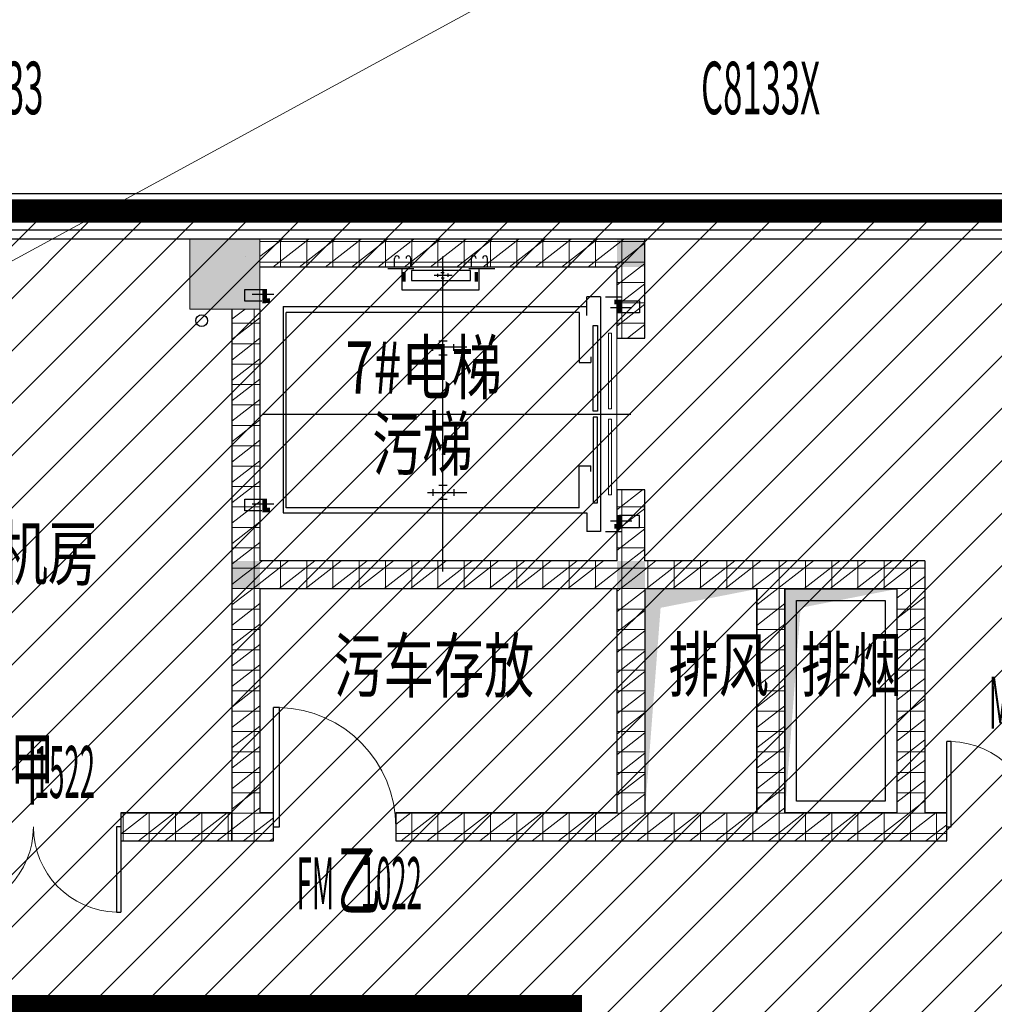
# Model space of a CAD drawing. Units: millimetres. Extents: x 4014683 to 13034984, y -8469663 to -2465321.
# Drawn here: x 6490891 to 6499246, y -2532752 to -2524310 of the extents above; entities that cross this region are included whole.
import ezdxf
from ezdxf.enums import TextEntityAlignment as Align

# ---------------------------------------------------------------- set-up
doc = ezdxf.new("R2010")
doc.units = ezdxf.units.MM
doc.header["$LTSCALE"] = 1000
doc.linetypes.add('DASHDOTX2', pattern=[50.8, 25.4, -12.7, 0, -12.7])
doc.linetypes.add('HIDDEN', pattern=[0.375, 0.25, -0.125])
doc.layers.get('0').update_dxf_attribs({"lineweight": 9})
for name, color, linetype, lineweight in [('20221011x', 7, 'Continuous', 9), ('COLUMN', 9, 'Continuous', 9), ('PUB_HATCH', 8, 'Continuous', 9), ('WALL', 9, 'Continuous', 25), ('WINDOW', 4, 'Continuous', 9), ('WINDOW_TEXT', 4, 'Continuous', 9)]:
    doc.layers.add(name, color=color, linetype=linetype, lineweight=lineweight)
for name, color, linetype in [('C', 4, 'Continuous'), ('DOOR', 3, 'Continuous'), ('DOOR_FIRE', 4, 'Continuous'), ('DOOR_FIRE_TEXT', 4, 'Continuous'), ('F3', 152, 'Continuous'), ('S-COLU-HATCH', 30, 'Continuous'), ('VPIPE-雨水', 4, 'Continuous'), ('字体', 6, 'Continuous'), ('干挂', 115, 'Continuous'), ('构造柱', 8, 'Continuous'), ('楼梯间卫生间标注', 4, 'Continuous'), ('管井字', 3, 'Continuous')]:
    doc.layers.add(name, color=color, linetype=linetype)
doc.styles.add('_SIMPLEX', font='SIMPLEX.shx', dxfattribs={"width": 0.7, "bigfont": 'gbcbig.shx'})
doc.styles.add('_TCH_WINDOW', font='SIMPLEX.shx', dxfattribs={"width": 0.55, "height": 3.5, "bigfont": 'GBCBIG.shx'})
doc.styles.add('HZTXT', font='txt.shx', dxfattribs={"width": 0.7, "bigfont": 'HZTXT.shx'})
doc.styles.add('SIMPLEX', font='SIMPLEX.SHX')
doc.styles.add('STYLE2', font='txt', dxfattribs={"width": 0.7})
pattern_1 = [(0, (339401.49, 112786.73), (0, 175), []), (37.875, (339601.49, 112786.73), (-84.8076387, 109.0383284), []), (90, (339601.49, 112786.73), (-225, 1e-14), [])]

# ---------------------------------------------------------------- blocks, each defined once
blk = doc.blocks.new('wrwerwrwerwr')
at = {"layer": 'F3'}
for p, q in [((-30.3, -1351.4), (-30.3, 1351.4)), ((-444.6, 1263.3), (-444.6, 1333.8)), ((-306.8, 1263.3), (-306.8, 1333.8)), ((213.5, 1263.3), (213.5, 1333.8)), ((351.4, 1263.3), (351.4, 1333.8)), ((-502.9, 1248.6), (-280, 1248.6)), ((-380, 1060.4), (-380, 1248.8)), ((-298.6, 1230.1), (-298.6, 1143.3)), ((205.1, 1230.1), (-298.6, 1230.1)), ((49.8, 1187.2), (-104.7, 1187.2)), ((-76.6, 1202.7), (-76.6, 1174.6)), ((-19.1, 1211.1), (-47.1, 1211.1)), ((-30.3, 1247.8), (-30.3, 1199.9)), ((11.8, 1205.5), (11.8, 1174.6)), ((190.3, 1248.6), (413.2, 1248.6)), ((205.1, 1143.3), (205.1, 1230.1)), ((277.1, 1248.6), (278.2, 1060.4)), ((-298.6, 1143.3), (205.1, 1143.3)), ((-20.5, 1163.3), (-45.7, 1163.3)), ((-30.3, 1166.1), (-30.3, 1097.3)), ((-1729.7, 1067.2), (-1558.6, 1067.2)), ((-1729.7, 966.6), (-1729.7, 1067.2)), ((-1479.8, 1023.7), (-1664.5, 1023.7)), ((278.2, 1060.4), (-380, 1060.4)), ((-1583, 966.6), (-1729.7, 966.6)), ((1319.9, 1005.7), (1201.7, 1005.7)), ((1201.7, 844.4), (1201.7, 1005.7)), ((1319.9, 1005.7), (1319.9, -1008.6)), ((1363.4, 1005.7), (1505.1, 1005.7)), ((1508.3, 969), (1655, 969)), ((1655, 969), (1655, 868.4)), ((-1399.4, 921.6), (-1399.4, -847.3)), ((-1399.4, 921.6), (1201.7, 921.6)), ((-1373.8, -804.1), (-1373.8, 870.1)), ((1136.1, 870.1), (-1373.8, 870.1)), ((1136.1, 870.1), (1136.1, 442.3)), ((1405.1, 911.9), (1589.8, 911.9)), ((1655, 868.4), (1483.8, 868.4)), ((-116, 542.7), (-116, 597.9)), ((-67, 627.2), (6.5, 627.2)), ((63.6, 542.7), (63.6, 597.9)), ((-67, 506.8), (6.5, 506.8)), ((1136.1, 442.3), (1236.6, 442.3)), ((1236.6, 490.7), (1236.6, 442.3)), ((-1580.9, 0), (1580.9, 0)), ((1136.1, -804.1), (1136.1, -445.2)), ((1136.1, -445.2), (1236.6, -445.2)), ((1236.6, -493.6), (1236.6, -445.2)), ((-116, -645.6), (-116, -700.8)), ((-67, -609.7), (6.5, -609.7)), ((63.6, -645.6), (63.6, -700.8)), ((-1729.7, -730.1), (-1558.6, -730.1)), ((-1729.7, -830.7), (-1729.7, -730.1)), ((-67, -730.1), (6.5, -730.1)), ((-1583, -830.7), (-1729.7, -830.7)), ((-1479.8, -773.6), (-1664.5, -773.6)), ((1136.1, -804.1), (-1373.8, -804.1)), ((-1399.4, -847.3), (1201.7, -847.3)), ((1201.7, -847.3), (1201.7, -1008.6)), ((1405.1, -914.8), (1589.8, -914.8)), ((1655, -871.3), (1483.8, -871.3)), ((1655, -971.8), (1655, -871.3)), ((1319.9, -1008.6), (1201.7, -1008.6)), ((1363.4, -1008.6), (1505.1, -1008.6)), ((1508.3, -971.8), (1655, -971.8))]:
    blk.add_line(p, q, dxfattribs=at)
at = {"layer": 'F3', "linetype": 'DASHDOTX2'}
for p, q in [((174.9, 573.5), (-164.2, 573.5)), ((174.9, -676.4), (-164.2, -676.4))]:
    blk.add_line(p, q, dxfattribs=at)
at = {"layer": 'F3'}
for points, const_width in [([(-362.7, 1217.2), (-362.7, 1135.4)], 28), ([(255.8, 1217.2), (255.8, 1135.4)], 28), ([(-1512.4, 970.6), (-1558.6, 970.1), (-1558.6, 1072.6)], 40), ([(1437.7, 960.4), (1483.8, 960.4), (1483.8, 862.9)], 40), ([(-1512.4, -822.1), (-1558.6, -822.1), (-1558.6, -724.7)], 40), ([(1437.7, -963.2), (1483.8, -963.2), (1483.8, -865.8)], 40)]:
    blk.add_lwpolyline(points, dxfattribs=dict(at, const_width=const_width))
for points in [[(1258, 757.8), (1294, 757.8), (1294, 24.3), (1258, 24.3)], [(1258, -760.7), (1294, -760.7), (1294, -27.2), (1258, -27.2)]]:
    blk.add_lwpolyline(points, close=True, dxfattribs=at)
for centre in [(-424.6, 1336.9), (-326.8, 1336.9), (233.6, 1336.9), (331.4, 1336.9)]:
    blk.add_arc(centre, 20.3, 351.46214, 188.53786, dxfattribs=at)
blk = doc.blocks.new('_B0YMB')
blk.add_point((0, 0))
at = {"flags": 9}
for tag in ['YSIZE', 'XSIZE']:
    blk.add_attdef(tag, (0, 0), '', height=0.5, dxfattribs=at)
at = {"style": 'SIMPLEX'}
blk.add_attdef('C', text='', height=1, dxfattribs=at).set_placement((0.0043, -0.2133), align=Align.TOP_CENTER)
blk = doc.blocks.new('$DorLib2D$00000002')
for p, q in [((-0.5, 0), (-0.5, 0.4875)), ((-0.475, 0.4875), (-0.5, 0.4875)), ((-0.475, 0), (-0.475, 0.4875)), ((0.475, 0), (0.475, 0.4875)), ((0.475, 0.4875), (0.5, 0.4875)), ((0.5, 0), (0.5, 0.4875)), ((-0.5, 0), (-0.475, 0)), ((0.5, 0), (0.475, 0))]:
    blk.add_line(p, q)
at = {"lineweight": 13}
for centre, start, end in [((-0.4875, 0), 0, 88.5307), ((0.4875, 0), 91.4693, 180)]:
    blk.add_arc(centre, 0.4875, start, end, dxfattribs=at)
blk = doc.blocks.new('$WINLIB2D$00000003')
at = {"color": 0}
for points in [[(-0.5, 0.5), (0.5, 0.5)], [(0.5, 0.16667), (-0.5, 0.16667)], [(0.5, -0.16667), (-0.5, -0.16667)]]:
    blk.add_lwpolyline(points, dxfattribs=at)
blk = doc.blocks.new('$DorLib2D$00000001')
for p, q in [((0.45, 0.975), (0.5, 0.975)), ((0.45, 0), (0.45, 0.975)), ((0.5, 0), (0.5, 0.975)), ((0.5, 0), (0.45, 0))]:
    blk.add_line(p, q)
at = {"lineweight": 13}
blk.add_arc((0.475, 0), 0.975, 91.46928, 180, dxfattribs=at)
blk = doc.blocks.new('$DorLib2D$00000127')
at = {"color": 0}
for points in [[(-0.5333, 0.7949), (-0.5333, 0.6904)], [(-0.0333, 0.7949), (-0.5333, 0.7949)], [(-0.0333, 0.7949), (-0.0333, 0.6904)], [(0.5333, 0.7949), (0.0333, 0.7949)], [(0.0333, 0.7949), (0.0333, 0.6904)], [(0.5333, 0.7949), (0.5333, 0.6904)], [(-0.0333, 0.6904), (-0.5333, 0.6904)], [(0.5333, 0.6904), (0.0333, 0.6904)], [(0.5, 0.5), (-0.5, 0.5)]]:
    blk.add_lwpolyline(points, dxfattribs=at)
blk = doc.blocks.new('sewretrweddf')
at = {"ltscale": 2.706038}
h = blk.add_hatch(dxfattribs=at)
h.set_pattern_fill('ANSI31', color=8, scale=100)
h.paths.add_polyline_path([(6418825.9, -2531737.8), (6312455.9, -2531737.8), (6312455.9, -2554877.8), (6369525.9, -2554877.8), (6369525.9, -2577937.8), (6337125.9, -2577937.8), (6337125.9, -2612677.8), (6467865.9, -2612677.8), (6467865.9, -2577937.8), (6451845.9, -2577937.8), (6451845.9, -2569707.8), (6474465.9, -2569707.8), (6474465.9, -2531737.8), (6448297.3, -2531737.8), (6448280.4, -2538557.8), (6454505.9, -2538557.8), (6454505.9, -2555862.1), (6446675.3, -2555862.1), (6446675.3, -2567147.8), (6421525.9, -2567147.8), (6421525.9, -2537377.9), (6418825.9, -2537337.8)])
at = {"layer": 'PUB_HATCH'}
blk.add_hatch(color=8, dxfattribs=at).paths.add_polyline_path([(6451245.9, -2531977.8), (6451245.9, -2532577.8), (6451845.9, -2532577.8), (6451845.9, -2531977.8)])
h = blk.add_hatch(dxfattribs=at)
h.set_pattern_fill('空心砖', color=256, scale=50, style=0)
h.set_pattern_definition(pattern_1)
h.paths.add_polyline_path([(6451845.9, -2531977.8), (6451845.9, -2532217.8), (6454905.9, -2532217.8), (6455145.9, -2531977.8)])
h = blk.add_hatch(dxfattribs=at)
h.set_pattern_fill('空心砖', color=8, scale=50, style=0)
h.set_pattern_definition(pattern_1)
h.paths.add_polyline_path([(6454905.9, -2532217.8), (6454905.9, -2532827.8), (6455145.9, -2532827.8), (6455145.9, -2531977.8)])
h = blk.add_hatch(dxfattribs=at)
h.set_pattern_fill('空心砖', color=8, scale=50, style=0)
h.set_pattern_definition(pattern_1)
h.paths.add_polyline_path([(6451845.9, -2532577.8), (6451605.9, -2532577.8), (6451605.9, -2534857.8), (6451765.9, -2534857.8), (6451845.9, -2534737.8)])
h = blk.add_hatch(dxfattribs=at)
h.set_pattern_fill('空心砖', color=8, scale=50, style=0)
h.set_pattern_definition(pattern_1)
h.paths.add_polyline_path([(6455145.9, -2534737.8), (6455145.9, -2534127.8), (6454905.9, -2534127.8), (6454905.9, -2534737.8), (6455025.9, -2534857.8)])
h = blk.add_hatch(dxfattribs=at)
h.set_pattern_fill('空心砖', color=8, scale=50, style=0)
h.set_pattern_definition(pattern_1)
h.paths.add_polyline_path([(6455025.9, -2534857.8), (6454905.9, -2534737.8), (6451845.9, -2534737.8), (6451765.9, -2534857.8), (6451845.9, -2534977.8), (6454905.9, -2534977.8)])
h = blk.add_hatch(dxfattribs=at)
h.set_pattern_fill('空心砖', color=8, scale=50, style=0)
h.set_pattern_definition(pattern_1)
h.paths.add_polyline_path([(6456225.9, -2534897.8), (6456225.9, -2534737.8), (6455145.9, -2534737.8), (6455025.9, -2534857.8), (6455145.9, -2534977.8), (6456105.9, -2534977.8)])
h = blk.add_hatch(dxfattribs=at)
h.set_pattern_fill('空心砖', color=8, scale=50, style=0)
h.set_pattern_definition(pattern_1)
h.paths.add_polyline_path([(6457305.9, -2534977.8), (6457545.9, -2534737.8), (6456225.9, -2534737.8), (6456225.9, -2534897.8), (6456345.9, -2534977.8)])
h = blk.add_hatch(dxfattribs=at)
h.set_pattern_fill('空心砖', color=8, scale=50, style=0)
h.set_pattern_definition(pattern_1)
h.paths.add_polyline_path([(6457545.9, -2534737.8), (6457305.9, -2534977.8), (6457305.9, -2536897.8), (6457425.9, -2536977.8), (6457545.9, -2536897.8)])
h = blk.add_hatch(dxfattribs=at)
h.set_pattern_fill('空心砖', color=8, scale=50, style=0)
h.set_pattern_definition(pattern_1)
h.paths.add_polyline_path([(6451765.9, -2534857.8), (6451605.9, -2534857.8), (6451605.9, -2537137.8), (6451845.9, -2536897.8), (6451845.9, -2534977.8)])
h = blk.add_hatch(dxfattribs=at)
h.set_pattern_fill('空心砖', color=8, scale=50, style=0)
h.set_pattern_definition(pattern_1)
h.paths.add_polyline_path([(6455025.9, -2534857.8), (6454905.9, -2534977.8), (6454905.9, -2536897.8), (6455025.9, -2536977.8), (6455145.9, -2536897.8), (6455145.9, -2534977.8)])
h = blk.add_hatch(dxfattribs=at)
h.set_pattern_fill('空心砖', color=8, scale=50, style=0)
h.set_pattern_definition(pattern_1)
h.paths.add_polyline_path([(6456225.9, -2534897.8), (6456105.9, -2534977.8), (6456105.9, -2536897.8), (6456225.9, -2536977.8), (6456345.9, -2536897.8), (6456345.9, -2534977.8)])
h = blk.add_hatch(dxfattribs=at)
h.set_pattern_fill('空心砖', color=256, scale=50, style=0)
h.set_pattern_definition(pattern_1)
h.paths.add_polyline_path([(6451605.9, -2536897.8), (6450653.7, -2536897.8), (6450653.7, -2537137.8), (6451605.9, -2537137.8)])
h = blk.add_hatch(dxfattribs=at)
h.set_pattern_fill('空心砖', color=256, scale=50, style=0)
h.set_pattern_definition(pattern_1)
h.paths.add_polyline_path([(6451605.9, -2537137.8), (6451960.9, -2537137.8), (6451960.9, -2536897.8), (6451845.9, -2536897.8)])
h = blk.add_hatch(dxfattribs=at)
h.set_pattern_fill('空心砖', color=256, scale=50, style=0)
h.set_pattern_definition(pattern_1)
h.paths.add_polyline_path([(6454905.9, -2536897.8), (6453010.9, -2536897.8), (6453010.9, -2537137.8), (6455025.9, -2537137.8), (6455025.9, -2536977.8)])
h = blk.add_hatch(dxfattribs=at)
h.set_pattern_fill('空心砖', color=8, scale=50, style=0)
h.set_pattern_definition(pattern_1)
h.paths.add_polyline_path([(6455025.9, -2536977.8), (6455025.9, -2537137.8), (6456225.9, -2537137.8), (6456225.9, -2536977.8), (6456105.9, -2536897.8), (6455145.9, -2536897.8)])
h = blk.add_hatch(dxfattribs=at)
h.set_pattern_fill('空心砖', color=8, scale=50, style=0)
h.set_pattern_definition(pattern_1)
h.paths.add_polyline_path([(6456225.9, -2536977.8), (6456225.9, -2537137.8), (6457425.9, -2537137.8), (6457425.9, -2536977.8), (6457305.9, -2536897.8), (6456345.9, -2536897.8)])
h = blk.add_hatch(dxfattribs=at)
h.set_pattern_fill('空心砖', color=8, scale=50, style=0)
h.set_pattern_definition(pattern_1)
h.paths.add_polyline_path([(6457425.9, -2537137.8), (6457733.8, -2537137.8), (6457733.8, -2536897.8), (6457545.9, -2536897.8), (6457425.9, -2536977.8)])
at = {"layer": '20221011x', "color": 30, "linetype": 'HIDDEN', "ltscale": 5, "const_width": 200}
blk.add_lwpolyline([(6418825.9, -2531737.8), (6312455.9, -2531737.8), (6312455.9, -2554877.8), (6369525.9, -2554877.8), (6369525.9, -2577937.8), (6337125.9, -2577937.8), (6337125.9, -2612677.8), (6467865.9, -2612677.8), (6467865.9, -2577937.8), (6451845.9, -2577937.8), (6451845.9, -2569707.8), (6474465.9, -2569707.8), (6474465.9, -2531737.8), (6448297.3, -2531737.8), (6448280.4, -2538557.8), (6454505.9, -2538557.8), (6454505.9, -2555862.1), (6446675.3, -2555862.1), (6446675.3, -2567147.8), (6421525.9, -2567147.8), (6421525.9, -2537377.9), (6418825.9, -2537337.8), (6418825.9, -2531737.8)], dxfattribs=at)
at = {"layer": 'COLUMN', "color": 8}
for p, q in [((6451245.9, -2531977.8), (6451245.9, -2532577.8)), ((6451845.9, -2532577.8), (6451845.9, -2531977.8)), ((6451245.9, -2532577.8), (6451845.9, -2532577.8))]:
    blk.add_line(p, q, dxfattribs=at)
at = {"layer": 'COLUMN'}
blk.add_line((6451845.9, -2531977.8), (6451245.9, -2531977.8), dxfattribs=at)
at = {"layer": 'F3', "color": 8}
for points in [[(6455145.9, -2534977.8), (6455145.9, -2536897.8), (6456105.9, -2536897.8), (6456105.9, -2534977.8)], [(6456345.9, -2534977.8), (6457305.9, -2534977.8), (6457305.9, -2536897.8), (6456345.9, -2536897.8)], [(6457205.9, -2535077.8), (6457205.9, -2536797.8), (6456445.9, -2536797.8), (6456445.9, -2535077.8)]]:
    blk.add_lwpolyline(points, close=True, dxfattribs=at)
for points in [[(6455145.9, -2534977.8), (6456105.9, -2534977.8), (6455145.9, -2536897.8), (6455280.5, -2535139.3)], [(6456345.9, -2534977.8), (6457305.9, -2534977.8), (6456345.9, -2536897.8), (6456480.5, -2535139.3)]]:
    blk.add_solid(points, dxfattribs=at)
at = {"layer": 'VPIPE-雨水', "color": 8}
blk.add_circle((6451345.9, -2532677.8), 50, dxfattribs=at)
at = {"layer": 'WALL'}
for p, q in [((6451725.9, -2531977.8), (6451725.9, -2531977.8)), ((6455145.9, -2531977.8), (6451845.9, -2531977.8)), ((6451725.9, -2532127.8), (6451725.9, -2532127.8)), ((6454905.9, -2532217.8), (6451845.9, -2532217.8)), ((6451725.9, -2532277.8), (6451725.9, -2532277.8)), ((6451605.9, -2536897.8), (6450653.7, -2536897.8)), ((6450653.7, -2536897.8), (6450653.7, -2537137.8)), ((6451605.9, -2537137.8), (6451605.9, -2536897.8)), ((6451960.9, -2536897.8), (6451845.9, -2536897.8)), ((6451960.9, -2537137.8), (6451960.9, -2536897.8)), ((6454905.9, -2536897.8), (6453010.9, -2536897.8)), ((6453010.9, -2536897.8), (6453010.9, -2537137.8)), ((6450653.7, -2537137.8), (6451605.9, -2537137.8)), ((6451605.9, -2537137.8), (6451960.9, -2537137.8)), ((6453010.9, -2537137.8), (6455025.9, -2537137.8))]:
    blk.add_line(p, q, dxfattribs=at)
at = {"layer": 'WALL', "color": 8}
for p, q in [((6455145.9, -2532827.8), (6455145.9, -2531977.8)), ((6454905.9, -2532217.8), (6454905.9, -2532827.8)), ((6451605.9, -2532577.8), (6451605.9, -2534857.8)), ((6451845.9, -2532577.8), (6451845.9, -2534737.8)), ((6454905.9, -2532827.8), (6455145.9, -2532827.8)), ((6455145.9, -2534127.8), (6454905.9, -2534127.8)), ((6454905.9, -2534127.8), (6454905.9, -2534737.8)), ((6455145.9, -2534737.8), (6455145.9, -2534127.8)), ((6454905.9, -2534737.8), (6451845.9, -2534737.8)), ((6456225.9, -2534737.8), (6455145.9, -2534737.8)), ((6457545.9, -2534737.8), (6456225.9, -2534737.8)), ((6457545.9, -2534737.8), (6457545.9, -2536897.8)), ((6451605.9, -2534857.8), (6451605.9, -2537137.8)), ((6451845.9, -2534977.8), (6451845.9, -2536897.8)), ((6454905.9, -2534977.8), (6451845.9, -2534977.8)), ((6454905.9, -2534977.8), (6454905.9, -2536897.8)), ((6455145.9, -2534977.8), (6455145.9, -2536897.8)), ((6456105.9, -2534977.8), (6455145.9, -2534977.8)), ((6456105.9, -2534977.8), (6456105.9, -2536897.8)), ((6457305.9, -2534977.8), (6456345.9, -2534977.8)), ((6456345.9, -2534977.8), (6456345.9, -2536897.8)), ((6457305.9, -2534977.8), (6457305.9, -2536897.8)), ((6455145.9, -2536897.8), (6456105.9, -2536897.8)), ((6456345.9, -2536897.8), (6457305.9, -2536897.8)), ((6457733.8, -2536897.8), (6457545.9, -2536897.8)), ((6457733.8, -2537137.8), (6457733.8, -2536897.8)), ((6455025.9, -2537137.8), (6456225.9, -2537137.8)), ((6456225.9, -2537137.8), (6457425.9, -2537137.8)), ((6457425.9, -2537137.8), (6457733.8, -2537137.8))]:
    blk.add_line(p, q, dxfattribs=at)
at = {"layer": '干挂', "ltscale": 5}
blk.add_line((6447495.9, -2531587.8), (6467415.9, -2531587.8), dxfattribs=at)
at = {"layer": '干挂', "linetype": 'HIDDEN', "ltscale": 2}
blk.add_line((6444095.9, -2531737.8), (6467445.9, -2531737.8), dxfattribs=at)
at = {"layer": '构造柱', "ltscale": 5}
blk.add_solid([(6454905.9, -2531977.8), (6455145.9, -2531977.8), (6454905.9, -2532217.8), (6455145.9, -2532217.8)], dxfattribs=at)
at = {"layer": '构造柱', "color": 8, "ltscale": 5}
for points in [[(6451605.9, -2534737.8), (6451845.9, -2534737.8), (6451605.9, -2534977.8), (6451845.9, -2534977.8)], [(6454905.9, -2534737.8), (6455145.9, -2534737.8), (6454905.9, -2534977.8), (6455145.9, -2534977.8)]]:
    blk.add_solid(points, dxfattribs=at)
at = {"layer": 'C', "xscale": 23349.99999651033, "yscale": 240, "zscale": 240, "rotation": 179.9999999996103}
blk.add_blockref('$WINLIB2D$00000003', (6455770.9, -2531857.8), dxfattribs=at)
at = {"layer": 'DOOR', "color": 8}
ref = blk.add_blockref('$DorLib2D$00000002', (6458483.8, -2537017.8), dxfattribs=dict(at, xscale=-1500, yscale=1500, zscale=240, rotation=359.9999999727957))
ref.add_attrib('A', 'M1522', (6458096, -2536175.9), dxfattribs={"layer": 'WINDOW_TEXT', "ltscale": 0.1, "height": 446.25, "style": '_TCH_WINDOW', "width": 0.388235})
at = {"layer": 'DOOR_FIRE', "color": 8, "xscale": -1050, "yscale": 1050, "zscale": 240, "rotation": 359.9999999895704}
blk.add_blockref('$DorLib2D$00000001', (6452485.9, -2537017.8), dxfattribs=at)
at = {"layer": 'DOOR_FIRE', "xscale": -1500, "yscale": 1500, "zscale": 240, "rotation": 180}
blk.add_blockref('$DorLib2D$00000002', (6449903.7, -2537017.8), dxfattribs=at)
at = {"layer": 'S-COLU-HATCH', "color": 8}
blk.add_blockref('wrwerwrwerwr', (6453445, -2533477.8), dxfattribs=at)
at = {"layer": 'WINDOW'}
ref = blk.add_blockref('_B0YMB', (6449564.6, -2531650.8), dxfattribs=dict(at, xscale=1950, yscale=525, zscale=2250, rotation=180))
ref.add_attrib('A', 'C3533', dxfattribs={"layer": 'WINDOW_TEXT', "height": 450, "style": '_SIMPLEX', "width": 0.484615, "flags": 8}).set_placement((6449564.6, -2530740.8), align=Align.MIDDLE)
ref = blk.add_blockref('_B0YMB', (6456137.4, -2531650.8), dxfattribs=dict(at, xscale=1950, yscale=525, zscale=2250, rotation=180))
ref.add_attrib('A', 'C8133X', dxfattribs={"layer": 'WINDOW_TEXT', "height": 450, "style": '_SIMPLEX', "width": 0.484615, "flags": 8}).set_placement((6456137.4, -2530740.8), align=Align.MIDDLE)
at = {"layer": 'WINDOW', "color": 8, "xscale": -1300.000000000004, "yscale": 240.000000000001, "zscale": 1300, "rotation": 90}
blk.add_blockref('$DorLib2D$00000127', (6455025.9, -2533477.8), dxfattribs=at)
at = {"layer": 'DOOR_FIRE_TEXT', "style": '_TCH_WINDOW'}
for s, height, width, p in [('甲', 506.4, 0.55, (6449704.2, -2536770.4)), ('1522', 446.25, 0.388235, (6449906.9, -2536770.4)), ('乙', 506.4, 0.55, (6452506.6, -2537724)), ('FM', 446.25, 0.388235, (6452160.1, -2537724)), ('1022', 446.25, 0.388235, (6452709.3, -2537724))]:
    blk.add_text(s, height=height, dxfattribs=dict(at, width=width)).set_placement(p)
at = {"layer": '字体', "color": 8, "linetype": 'ByBlock', "style": 'STYLE2', "width": 0.7}
for s, p in [('空调机房', (6448738.1, -2534896.3)), ('污车存放', (6452477.5, -2535860.9))]:
    blk.add_text(s, height=450, dxfattribs=at).set_placement(p)
at = {"layer": '楼梯间卫生间标注', "color": 8, "linetype": 'ByBlock', "style": 'STYLE2', "width": 0.7}
for s, p in [('7#电梯', (6452580.9, -2533304.1)), ('污梯', (6452808.4, -2533959.2))]:
    blk.add_text(s, height=450, dxfattribs=at).set_placement(p)
at = {"layer": '管井字', "color": 8, "style": 'HZTXT', "width": 0.7}
for s, p in [('排风', (6455349.4, -2535852.1)), ('排烟', (6456486.5, -2535852.1))]:
    blk.add_text(s, height=450, dxfattribs=at).set_placement(p)

msp = doc.modelspace()

# ---------------------------------------------------------------- linework, layer by layer
at = {"ltscale": 3}
msp.add_line((6593815.6, -2470312.3), (6468700.5, -2538423.5), dxfattribs=at)

# ---------------------------------------------------------------- block references
msp.add_blockref('sewretrweddf', (41104.6, 5786.9))

doc.saveas('drawing.dxf')
